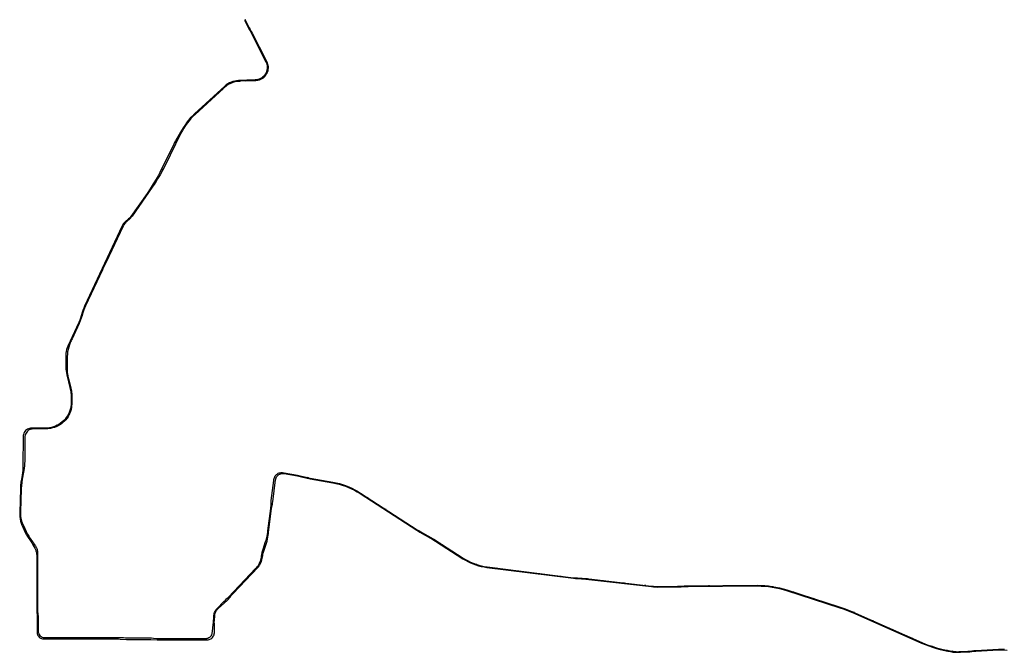
# Model space of a CAD drawing. Units: inches. Extents: x 25497291 to 25506533, y 6680675 to 6689272.
# Drawn here: x 25497291 to 25501917, y 6686298 to 6689272 of the extents above; entities that cross this region are included whole.
import ezdxf

# ---------------------------------------------------------------- set-up
doc = ezdxf.new("R2010")
doc.units = ezdxf.units.IN
doc.header["$MEASUREMENT"] = 0
doc.linetypes.add('PISTEKATKO', pattern=[0])
doc.layers.add('A32_mittalinja', color=147, linetype='Continuous', lineweight=30)
doc.layers.add('A34_paaluviivat', color=133, linetype='Continuous', lineweight=30)

msp = doc.modelspace()

# ---------------------------------------------------------------- linework, layer by layer
at = {"layer": 'A32_mittalinja', "color": 1, "linetype": 'PISTEKATKO', "lineweight": 25}
msp.add_polyline3d([(25498347.1, 6689270.3, 0), (25498367.8, 6689229.1, 0), (25498370, 6689225.2, 0), (25498373.4, 6689219.7, 0), (25498375.5, 6689216, 0), (25498447.3, 6689074.5, 0), (25498449.9, 6689068.5, 0), (25498451.9, 6689062.2, 0), (25498453.1, 6689055.8, 0), (25498453.6, 6689049.2, 0), (25498453.4, 6689042.7, 0), (25498452.5, 6689036.2, 0), (25498450.9, 6689029.9, 0), (25498448.5, 6689023.7, 0), (25498445.5, 6689017.9, 0), (25498441.9, 6689012.5, 0), (25498437.7, 6689007.4, 0), (25498432.9, 6689002.9, 0), (25498427.7, 6688998.9, 0), (25498422.1, 6688995.6, 0), (25498416.1, 6688992.8, 0), (25498409.9, 6688990.8, 0), (25498403.5, 6688989.5, 0), (25498397, 6688988.8, 0), (25498318.5, 6688985.8, 0), (25498309.8, 6688985, 0), (25498301.1, 6688983.5, 0), (25498292.6, 6688981.3, 0), (25498284.4, 6688978.3, 0), (25498276.4, 6688974.6, 0), (25498268.8, 6688970.3, 0), (25498261.6, 6688965.2, 0), (25498254.9, 6688959.6, 0), (25498112.4, 6688829.2, 0), (25498102.2, 6688819.3, 0), (25498092.4, 6688809, 0), (25498083.1, 6688798.3, 0), (25498074.4, 6688787.1, 0), (25498066.2, 6688775.5, 0), (25498058.5, 6688763.6, 0), (25498051.5, 6688751.3, 0), (25498047.1, 6688743.5, 0), (25498022.8, 6688701.9, 0), (25498018.5, 6688694.3, 0), (25498014.5, 6688686.4, 0), (25497949.4, 6688554.4, 0), (25497941.1, 6688538.3, 0), (25497932.2, 6688522.5, 0), (25497918.5, 6688499.9, 0), (25497904.2, 6688477.5, 0), (25497889.3, 6688455.6, 0), (25497813.5, 6688347.2, 0), (25497810.2, 6688342.8, 0), (25497806.5, 6688338.8, 0), (25497802.5, 6688335.2, 0), (25497788.5, 6688323.7, 0), (25497783.5, 6688319.2, 0), (25497779.2, 6688314.1, 0), (25497775.4, 6688308.6, 0), (25497772.2, 6688302.7, 0), (25497595.7, 6687925, 0), (25497591.5, 6687915.2, 0), (25497587.7, 6687905.1, 0), (25497584.5, 6687894.9, 0), (25497580, 6687879, 0), (25497576.8, 6687868.8, 0), (25497573.1, 6687858.8, 0), (25497568.8, 6687849, 0), (25497516.9, 6687737.7, 0), (25497513.6, 6687729.7, 0), (25497510.9, 6687721.4, 0), (25497509.1, 6687712.8, 0), (25497507.9, 6687704.2, 0), (25497507.5, 6687695.5, 0), (25497507.5, 6687638.8, 0), (25497507.8, 6687629.6, 0), (25497508.7, 6687620.4, 0), (25497510.1, 6687611.3, 0), (25497512, 6687602.3, 0), (25497527, 6687542.8, 0), (25497529.4, 6687531.4, 0), (25497531.2, 6687519.9, 0), (25497532.3, 6687508.3, 0), (25497532.7, 6687496.6, 0), (25497532.7, 6687471.8, 0), (25497532.3, 6687462.4, 0), (25497531.2, 6687453.1, 0), (25497529.3, 6687443.8, 0), (25497526.8, 6687434.7, 0), (25497523.5, 6687425.9, 0), (25497519.6, 6687417.3, 0), (25497515, 6687409.1, 0), (25497509.7, 6687401.3, 0), (25497503.9, 6687393.9, 0), (25497497.5, 6687387, 0), (25497490.6, 6687380.6, 0), (25497483.2, 6687374.7, 0), (25497475.4, 6687369.5, 0), (25497467.1, 6687364.9, 0), (25497458.6, 6687361, 0), (25497449.7, 6687357.7, 0), (25497440.7, 6687355.1, 0), (25497431.4, 6687353.3, 0), (25497422.1, 6687352.2, 0), (25497412.7, 6687351.8, 0), (25497347.1, 6687351.8, 0), (25497341.9, 6687351.5, 0), (25497336.7, 6687350.5, 0), (25497331.8, 6687348.8, 0), (25497327.1, 6687346.5, 0), (25497322.8, 6687343.6, 0), (25497318.8, 6687340.2, 0), (25497315.4, 6687336.3, 0), (25497312.5, 6687331.9, 0), (25497310.2, 6687327.3, 0), (25497308.5, 6687322.3, 0), (25497307.4, 6687317.2, 0), (25497307.1, 6687312, 0), (25497306.3, 6687174.3, 0), (25497306, 6687163.4, 0), (25497305.3, 6687152.5, 0), (25497304, 6687141.7, 0), (25497302.3, 6687130.9, 0), (25497298.8, 6687111.8, 0), (25497296.5, 6687096.9, 0), (25497294.9, 6687082, 0), (25497294.1, 6687066.9, 0), (25497290.8, 6686954.7, 0), (25497290.9, 6686944.6, 0), (25497291.6, 6686934.5, 0), (25497293, 6686924.5, 0), (25497295.1, 6686914.6, 0), (25497297.8, 6686904.9, 0), (25497301.2, 6686895.4, 0), (25497305.2, 6686886.1, 0), (25497318.6, 6686857.7, 0), (25497322.3, 6686850.5, 0), (25497326.3, 6686843.5, 0), (25497330.7, 6686836.8, 0), (25497341.3, 6686821.4, 0), (25497347.2, 6686812.3, 0), (25497352.8, 6686802.9, 0), (25497361.6, 6686787.4, 0), (25497364.8, 6686781, 0), (25497367.4, 6686774.2, 0), (25497369.2, 6686767.3, 0), (25497370.3, 6686760.1, 0), (25497370.7, 6686752.9, 0), (25497370.9, 6686494.5, 0), (25497371.3, 6686485.8, 0), (25497372.5, 6686471.6, 0), (25497372.9, 6686462.9, 0), (25497372.9, 6686390.5, 0), (25497373.3, 6686385.8, 0), (25497374.4, 6686381.3, 0), (25497376.2, 6686376.9, 0), (25497378.7, 6686372.9, 0), (25497381.7, 6686369.3, 0), (25497385.3, 6686366.3, 0), (25497389.3, 6686363.8, 0), (25497393.7, 6686362, 0), (25497398.2, 6686360.9, 0), (25497402.9, 6686360.5, 0), (25497745.9, 6686360.7, 0), (25497754.7, 6686360.6, 0), (25497763.4, 6686360.1, 0), (25497792.7, 6686358.1, 0), (25497801.4, 6686357.6, 0), (25497810.1, 6686357.5, 0), (25497898.9, 6686357.5, 0), (25497907.7, 6686357.4, 0), (25497936.2, 6686356.4, 0), (25497944.9, 6686356.3, 0), (25498170.8, 6686356.4, 0), (25498175.6, 6686356.7, 0), (25498180.3, 6686357.7, 0), (25498184.8, 6686359.4, 0), (25498189.1, 6686361.6, 0), (25498193, 6686364.4, 0), (25498196.5, 6686367.7, 0), (25498199.5, 6686371.5, 0), (25498202, 6686375.6, 0), (25498203.9, 6686380.1, 0), (25498205.1, 6686384.7, 0), (25498205.7, 6686389.5, 0), (25498206.6, 6686406.7, 0), (25498206.7, 6686414.9, 0), (25498206.2, 6686423.1, 0), (25498205.7, 6686427.1, 0), (25498205.3, 6686433.2, 0), (25498205.2, 6686439.3, 0), (25498205.4, 6686445.4, 0), (25498207.2, 6686470, 0), (25498208.1, 6686476.2, 0), (25498209.7, 6686482.3, 0), (25498212.1, 6686488.1, 0), (25498215.2, 6686493.6, 0), (25498219, 6686498.6, 0), (25498223.3, 6686503.2, 0), (25498266.5, 6686542.6, 0), (25498271.1, 6686547.2, 0), (25498275.5, 6686552.1, 0), (25498279.6, 6686557.3, 0), (25498284.9, 6686564.5, 0), (25498288.8, 6686569.5, 0), (25498293.1, 6686574.4, 0), (25498409.3, 6686696.2, 0), (25498413.8, 6686701.4, 0), (25498417.9, 6686706.9, 0), (25498421.4, 6686712.8, 0), (25498424.5, 6686718.9, 0), (25498427, 6686725.3, 0), (25498429, 6686731.9, 0), (25498430.4, 6686738.6, 0), (25498432.5, 6686751.8, 0), (25498433.7, 6686757.7, 0), (25498435.3, 6686763.6, 0), (25498447.4, 6686800.9, 0), (25498450.3, 6686810.6, 0), (25498452.8, 6686820.5, 0), (25498454.9, 6686830.5, 0), (25498458.5, 6686848.9, 0), (25498459.6, 6686855.4, 0), (25498460.5, 6686861.9, 0), (25498474.5, 6686973.6, 0), (25498475.4, 6686980.1, 0), (25498476.6, 6686986.5, 0), (25498478, 6686992.7, 0), (25498479.2, 6686999.1, 0), (25498480.1, 6687005.5, 0), (25498492.9, 6687107.9, 0), (25498493.9, 6687113, 0), (25498495.6, 6687117.8, 0), (25498498.1, 6687122.4, 0), (25498501.2, 6687126.5, 0), (25498504.8, 6687130.2, 0), (25498509, 6687133.2, 0), (25498513.6, 6687135.6, 0), (25498518.4, 6687137.4, 0), (25498523.5, 6687138.3, 0), (25498528.6, 6687138.6, 0), (25498533.8, 6687138, 0), (25498595.3, 6687127, 0), (25498608.1, 6687124.4, 0), (25498641.8, 6687116.5, 0), (25498654.8, 6687113.8, 0), (25498761.9, 6687094.6, 0), (25498776.9, 6687091.5, 0), (25498791.9, 6687087.8, 0), (25498806.6, 6687083.5, 0), (25498821.2, 6687078.5, 0), (25498835.5, 6687072.8, 0), (25498849.6, 6687066.5, 0), (25498863.4, 6687059.7, 0), (25498876.8, 6687052.2, 0), (25498889.9, 6687044.1, 0), (25499157.3, 6686871.4, 0), (25499164.2, 6686867.1, 0), (25499171.2, 6686863, 0), (25499231.7, 6686828.4, 0), (25499244.6, 6686820.6, 0), (25499373.3, 6686737.8, 0), (25499384.7, 6686730.8, 0), (25499396.5, 6686724.4, 0), (25499408.6, 6686718.6, 0), (25499420.9, 6686713.4, 0), (25499433.5, 6686708.8, 0), (25499446.3, 6686704.9, 0), (25499459.3, 6686701.6, 0), (25499472.5, 6686698.9, 0), (25499485.7, 6686696.9, 0), (25499893.2, 6686645.7, 0), (25499901.9, 6686644.7, 0), (25499910.6, 6686644.1, 0), (25499950, 6686641.9, 0), (25499957.6, 6686641.4, 0), (25499965.2, 6686640.6, 0), (25500258.6, 6686606.3, 0), (25500268.7, 6686605.4, 0), (25500278.9, 6686604.8, 0), (25500289.1, 6686604.7, 0), (25500381.4, 6686605.2, 0), (25500390.1, 6686605.4, 0), (25500398.8, 6686605.9, 0), (25500413.6, 6686607, 0), (25500422.3, 6686607.5, 0), (25500431, 6686607.7, 0), (25500756.3, 6686609.6, 0), (25500773.8, 6686609.3, 0), (25500791.2, 6686608.4, 0), (25500808.7, 6686606.8, 0), (25500826, 6686604.4, 0), (25500843.2, 6686601.4, 0), (25500860.3, 6686597.7, 0), (25500877.3, 6686593.4, 0), (25500894, 6686588.3, 0), (25501144.3, 6686507.5, 0), (25501164.1, 6686500.7, 0), (25501183.7, 6686493.3, 0), (25501203, 6686485.1, 0), (25501528.3, 6686341, 0), (25501545.3, 6686333.8, 0), (25501562.6, 6686327.3, 0), (25501580.1, 6686321.4, 0), (25501597.8, 6686316.2, 0), (25501615.7, 6686311.6, 0), (25501651.6, 6686303.1, 0), (25501663.3, 6686300.7, 0), (25501675.1, 6686298.9, 0), (25501686.9, 6686297.9, 0), (25501698.8, 6686297.6, 0), (25501710.7, 6686297.9, 0), (25501745.6, 6686299.9, 0), (25501754.3, 6686300.6, 0), (25501774.1, 6686302.4, 0), (25501782.8, 6686303.1, 0), (25501889.2, 6686309.3, 0), (25501899.9, 6686309.5, 0), (25501910.6, 6686309, 0), (25501929.7, 6686307.4, 0)], dxfattribs=at)
at = {"layer": 'A34_paaluviivat', "color": 1, "linetype": 'Continuous', "lineweight": 25}
for points in [[(25498349.8, 6689271.6), (25498369, 6689233.4), (25498373.3, 6689225.8), (25498378.9, 6689216.7), (25498383, 6689209.4), (25498446.8, 6689083.6), (25498448.4, 6689080.4), (25498449.9, 6689077.3), (25498451.4, 6689074.1), (25498452.8, 6689070.9), (25498454.1, 6689067.7), (25498455.2, 6689064.3), (25498456.8, 6689057.8), (25498457.7, 6689051.1), (25498457.9, 6689044.4), (25498457.3, 6689037.7), (25498455.9, 6689031.1), (25498453.9, 6689024.7), (25498451.1, 6689018.5), (25498447.7, 6689012.7), (25498443.7, 6689007.3), (25498439.1, 6689002.4), (25498434, 6688998), (25498428.4, 6688994.2), (25498422.4, 6688991.1), (25498416.2, 6688988.6), (25498409.7, 6688986.8), (25498406.3, 6688986.2), (25498402.8, 6688985.7), (25498399.3, 6688985.4), (25498395.8, 6688985.1), (25498392.3, 6688985), (25498388.8, 6688984.8), (25498329.9, 6688982.5), (25498326.4, 6688982.4), (25498322.9, 6688982.2), (25498319.4, 6688982), (25498315.9, 6688981.7), (25498312.4, 6688981.4), (25498308.9, 6688980.9), (25498300.9, 6688979.4), (25498293, 6688977.3), (25498285.3, 6688974.5), (25498277.8, 6688971), (25498270.7, 6688967), (25498263.9, 6688962.4), (25498261.1, 6688960.3), (25498258.4, 6688958.1), (25498255.7, 6688955.8), (25498253.1, 6688953.5), (25498250.5, 6688951.2), (25498247.9, 6688948.8), (25498115, 6688827.2), (25498105, 6688817.5), (25498095.4, 6688807.4), (25498086.3, 6688796.9), (25498077.6, 6688785.9), (25498069.5, 6688774.6), (25498062, 6688762.9), (25498055, 6688750.9), (25498048.5, 6688738.5), (25497972, 6688583.4), (25497961.6, 6688563.1), (25497950.6, 6688543.1), (25497939, 6688523.4), (25497926.8, 6688504.2), (25497914, 6688485.3), (25497818.8, 6688349), (25497817.4, 6688347), (25497815.9, 6688345), (25497814.4, 6688343), (25497812.8, 6688341), (25497808.5, 6688336.3), (25497806.7, 6688334.6), (25497804.8, 6688333), (25497802.9, 6688331.4), (25497801, 6688329.8), (25497797.3, 6688326.8), (25497795.4, 6688325.2), (25497793.5, 6688323.6), (25497791.6, 6688321.9), (25497789.8, 6688320.2), (25497786, 6688316.2), (25497782.6, 6688311.8), (25497779.6, 6688307.1), (25497778.4, 6688304.9), (25497777.3, 6688302.7), (25497776.2, 6688300.4), (25497775.1, 6688298.1), (25497697.3, 6688131.8), (25497692.8, 6688122.7), (25497683.6, 6688104.9), (25497679.1, 6688095.7), (25497600.5, 6687927.5), (25497595.1, 6687915.2), (25497590.5, 6687902.7), (25497586.5, 6687889.9), (25497584.2, 6687881.7), (25497580.2, 6687869), (25497575.5, 6687856.5), (25497570.2, 6687844.3), (25497536.6, 6687772.3), (25497534.4, 6687767.6), (25497532.2, 6687762.8), (25497530.1, 6687758), (25497528.1, 6687753.2), (25497524.2, 6687742.8), (25497521, 6687732.2), (25497518.3, 6687721.5), (25497516.2, 6687710.7), (25497514.7, 6687699.7), (25497513.8, 6687688.7), (25497513.6, 6687683.5), (25497513.5, 6687678.2), (25497513.4, 6687673), (25497513.4, 6687667.7), (25497513.4, 6687634.6), (25497513.4, 6687631.1), (25497513.5, 6687627.6), (25497513.5, 6687624.1), (25497513.7, 6687620.6), (25497514.2, 6687613), (25497515.1, 6687605.5), (25497516.4, 6687598), (25497517.2, 6687594.6), (25497518, 6687591.2), (25497518.8, 6687587.8), (25497519.6, 6687584.4), (25497530.4, 6687541.6), (25497531.2, 6687538.2), (25497532, 6687534.8), (25497532.8, 6687531.4), (25497533.5, 6687527.9), (25497534.7, 6687520.3), (25497535.4, 6687512.6), (25497535.5, 6687509.1), (25497535.6, 6687505.6), (25497535.6, 6687502.1), (25497535.7, 6687498.6), (25497535.7, 6687478.5), (25497535.6, 6687473.2), (25497535.6, 6687468), (25497535.4, 6687462.7), (25497535, 6687457.5), (25497533.9, 6687448.4), (25497532, 6687439.3), (25497529.4, 6687430.5), (25497526.2, 6687421.8), (25497522.3, 6687413.5), (25497517.8, 6687405.5), (25497512.6, 6687397.8), (25497506.9, 6687390.6), (25497500.6, 6687383.8), (25497493.9, 6687377.6), (25497486.7, 6687371.9), (25497479, 6687366.7), (25497471, 6687362.2), (25497462.6, 6687358.3), (25497454, 6687355), (25497445.2, 6687352.5), (25497436.1, 6687350.6), (25497427, 6687349.4), (25497421.7, 6687349.1), (25497416.5, 6687348.9), (25497411.3, 6687348.8), (25497406, 6687348.8), (25497365.9, 6687348.8), (25497363.2, 6687348.8), (25497360.6, 6687348.8), (25497358, 6687348.7), (25497355.4, 6687348.6), (25497352.8, 6687348.4), (25497350.2, 6687348.1), (25497347.6, 6687347.6), (25497345, 6687347), (25497340.1, 6687345.3), (25497335.4, 6687343), (25497331.1, 6687340.1), (25497327.2, 6687336.7), (25497323.7, 6687332.8), (25497320.8, 6687328.5), (25497318.5, 6687323.9), (25497316.8, 6687319), (25497316.2, 6687316.4), (25497315.7, 6687313.8), (25497315.4, 6687311.2), (25497315.2, 6687308.6), (25497315, 6687306), (25497314.9, 6687303.4), (25497314.9, 6687300.7), (25497314.9, 6687298.1), (25497314.3, 6687196), (25497314.1, 6687185.1), (25497313.3, 6687174.2), (25497312, 6687163.4), (25497310.3, 6687152.6), (25497302.8, 6687111.3), (25497300.5, 6687096.5), (25497298.9, 6687081.5), (25497298.1, 6687066.5), (25497294.9, 6686957.9), (25497294.8, 6686954.4), (25497294.7, 6686950.9), (25497294.7, 6686947.4), (25497294.8, 6686943.9), (25497295.3, 6686936.3), (25497296.4, 6686928.8), (25497297.9, 6686921.4), (25497300, 6686914.1), (25497302.5, 6686907), (25497303.9, 6686903.8), (25497305.3, 6686900.6), (25497306.7, 6686897.4), (25497308.2, 6686894.2), (25497321.7, 6686865.7), (25497323.2, 6686862.6), (25497324.7, 6686859.4), (25497326.3, 6686856.3), (25497327.9, 6686853.2), (25497333, 6686844.4), (25497334.9, 6686841.4), (25497336.8, 6686838.5), (25497338.8, 6686835.6), (25497340.7, 6686832.7), (25497362.3, 6686801.5), (25497363.6, 6686799.5), (25497364.9, 6686797.6), (25497366.2, 6686795.6), (25497367.4, 6686793.7), (25497368.5, 6686791.6), (25497369.6, 6686789.6), (25497371.3, 6686785.5), (25497372.6, 6686781.4), (25497373.5, 6686777.1), (25497373.8, 6686774.8), (25497374, 6686772.4), (25497374.1, 6686770.1), (25497374.2, 6686767.8), (25497374.2, 6686765.4), (25497374.2, 6686763.1), (25497374.4, 6686500.4), (25497374.7, 6686491.7), (25497377, 6686466.1), (25497377.4, 6686457.4), (25497377.4, 6686403.8), (25497377.4, 6686401.4), (25497377.5, 6686399.1), (25497377.6, 6686396.8), (25497377.7, 6686394.5), (25497378.1, 6686392.1), (25497378.5, 6686389.9), (25497380, 6686385.4), (25497382.1, 6686381.1), (25497384.9, 6686377.3), (25497388.2, 6686374), (25497392.1, 6686371.2), (25497396.3, 6686369.1), (25497400.8, 6686367.6), (25497403.1, 6686367.2), (25497405.4, 6686366.9), (25497407.7, 6686366.7), (25497410, 6686366.6), (25497412.4, 6686366.5), (25497414.7, 6686366.5), (25497769.8, 6686366.7), (25497778.5, 6686366.6), (25497787.2, 6686366.1), (25497795.1, 6686365.6), (25497803.8, 6686365.1), (25497812.5, 6686365), (25497910.1, 6686365.1), (25497918.8, 6686364.7), (25497935.6, 6686363.2), (25497946.5, 6686362.5), (25497957.4, 6686362.3), (25498158.5, 6686362.4), (25498160.8, 6686362.4), (25498163.1, 6686362.4), (25498165.5, 6686362.5), (25498167.8, 6686362.7), (25498170.1, 6686363), (25498172.4, 6686363.5), (25498176.4, 6686364.8), (25498180.2, 6686366.6), (25498183.8, 6686368.9), (25498186.9, 6686371.8), (25498189.7, 6686375), (25498191.9, 6686378.6), (25498193.6, 6686382.5), (25498194.4, 6686384.7), (25498194.9, 6686387), (25498195.4, 6686389.2), (25498195.7, 6686391.5), (25498196, 6686393.9), (25498196.3, 6686396.2), (25498199.9, 6686427.8), (25498200.8, 6686437.5), (25498202.9, 6686465.7), (25498203.1, 6686468), (25498203.3, 6686470.3), (25498203.5, 6686472.6), (25498203.8, 6686475), (25498204.2, 6686477.3), (25498204.7, 6686479.5), (25498206.3, 6686484.9), (25498208.6, 6686490.1), (25498211.5, 6686494.9), (25498212.9, 6686496.8), (25498214.3, 6686498.6), (25498215.8, 6686500.4), (25498217.4, 6686502.1), (25498219, 6686503.8), (25498220.6, 6686505.5), (25498248.2, 6686534.5), (25498257.1, 6686543.4), (25498262.5, 6686548.5), (25498271.4, 6686557.3), (25498399.3, 6686691.6), (25498402.8, 6686695.2), (25498406.1, 6686699), (25498410.6, 6686704.7), (25498414.7, 6686710.9), (25498418.2, 6686717.3), (25498421.2, 6686724), (25498423.6, 6686730.9), (25498425.5, 6686738), (25498426.5, 6686742.9), (25498427.3, 6686747.9), (25498429, 6686758.4), (25498429.8, 6686763.3), (25498430.8, 6686768.2), (25498432, 6686773.2), (25498433.4, 6686778), (25498434.9, 6686782.8), (25498446.2, 6686817.9), (25498448.3, 6686824.6), (25498450.4, 6686831.3), (25498453.2, 6686842.7), (25498455.5, 6686854.3), (25498456.5, 6686861.3), (25498457.3, 6686868.2), (25498470.5, 6686974.1), (25498471.2, 6686980.6), (25498471.6, 6686987.1), (25498472, 6686999), (25498472.4, 6687005.5), (25498473.1, 6687012), (25498484.7, 6687105.1), (25498485, 6687107.4), (25498485.3, 6687109.7), (25498485.6, 6687112), (25498486.1, 6687114.3), (25498486.6, 6687116.6), (25498487.3, 6687118.8), (25498489.1, 6687123.2), (25498491.5, 6687127.3), (25498494.5, 6687131.1), (25498497.9, 6687134.4), (25498501.7, 6687137.2), (25498505.9, 6687139.5), (25498510.3, 6687141.2), (25498515, 6687142.2), (25498519.7, 6687142.7), (25498522, 6687142.7), (25498524.4, 6687142.5), (25498526.7, 6687142.2), (25498529, 6687141.9), (25498531.3, 6687141.5), (25498533.6, 6687141.1), (25498595.8, 6687130), (25498608.8, 6687127.3), (25498642.5, 6687119.4), (25498655.3, 6687116.8), (25498762.4, 6687097.5), (25498777.6, 6687094.5), (25498792.7, 6687090.7), (25498807.6, 6687086.3), (25498822.2, 6687081.3), (25498836.7, 6687075.6), (25498850.9, 6687069.3), (25498864.8, 6687062.3), (25498878.3, 6687054.8), (25498891.5, 6687046.6), (25499158.9, 6686874), (25499165.8, 6686869.7), (25499172.8, 6686865.5), (25499232.7, 6686831.3), (25499239.5, 6686827.3), (25499246.3, 6686823.1), (25499374.2, 6686740.7), (25499385.6, 6686733.7), (25499397.4, 6686727.3), (25499409.5, 6686721.5), (25499421.9, 6686716.3), (25499434.5, 6686711.7), (25499447.3, 6686707.8), (25499460.3, 6686704.5), (25499473.4, 6686701.8), (25499486.7, 6686699.8), (25499893.5, 6686648.6), (25499902.2, 6686647.7), (25499910.9, 6686647.1), (25499950.2, 6686644.9), (25499957.8, 6686644.4), (25499965.4, 6686643.6), (25500258.8, 6686609.3), (25500268.9, 6686608.4), (25500279.1, 6686607.8), (25500289.2, 6686607.7), (25500381.2, 6686608.2), (25500390, 6686608.4), (25500398.7, 6686608.9), (25500413.4, 6686610), (25500422.1, 6686610.5), (25500430.9, 6686610.7), (25500756.3, 6686612.6), (25500773.9, 6686612.3), (25500791.5, 6686611.4), (25500809, 6686609.8), (25500826.5, 6686607.4), (25500843.8, 6686604.4), (25500861, 6686600.7), (25500878.1, 6686596.2), (25500894.9, 6686591.2), (25501145.1, 6686510.4), (25501165.1, 6686503.6), (25501184.8, 6686496), (25501204.3, 6686487.8), (25501529.2, 6686343.9), (25501546.3, 6686336.7), (25501563.5, 6686330.1), (25501581, 6686324.3), (25501598.7, 6686319), (25501616.6, 6686314.4), (25501642.9, 6686308.2), (25501647.7, 6686307.1), (25501652.6, 6686306), (25501657.5, 6686304.9), (25501662.4, 6686303.9), (25501671.8, 6686302.4), (25501681.2, 6686301.4), (25501690.7, 6686300.8), (25501700.2, 6686300.6), (25501705.2, 6686300.7), (25501710.2, 6686300.9), (25501715.2, 6686301.2), (25501720.2, 6686301.5), (25501745.3, 6686302.9), (25501754, 6686303.6), (25501773.9, 6686305.4), (25501782.6, 6686306.1), (25501889.3, 6686312.3), (25501892.8, 6686312.5), (25501896.3, 6686312.6), (25501899.8, 6686312.7), (25501903.3, 6686312.8), (25501903.6, 6686312.8), (25501907.1, 6686312.6), (25501910.6, 6686312.4), (25501914.1, 6686312.2), (25501917.5, 6686311.9)], [(25498349.8, 6689271.6), (25498369, 6689233.4), (25498373.3, 6689225.8), (25498378.9, 6689216.7), (25498383, 6689209.4), (25498446.8, 6689083.6), (25498448.4, 6689080.4), (25498449.9, 6689077.3), (25498451.4, 6689074.1), (25498452.8, 6689070.9), (25498454.1, 6689067.7), (25498455.2, 6689064.3), (25498456.8, 6689057.8), (25498457.7, 6689051.1), (25498457.9, 6689044.4), (25498457.3, 6689037.7), (25498455.9, 6689031.1), (25498453.9, 6689024.7), (25498451.1, 6689018.5), (25498447.7, 6689012.7), (25498443.7, 6689007.3), (25498439.1, 6689002.4), (25498434, 6688998), (25498428.4, 6688994.2), (25498422.4, 6688991.1), (25498416.2, 6688988.6), (25498409.7, 6688986.8), (25498406.3, 6688986.2), (25498402.8, 6688985.7), (25498399.3, 6688985.4), (25498395.8, 6688985.1), (25498392.3, 6688985), (25498388.8, 6688984.8), (25498329.9, 6688982.5), (25498326.4, 6688982.4), (25498322.9, 6688982.2), (25498319.4, 6688982), (25498315.9, 6688981.7), (25498312.4, 6688981.4), (25498308.9, 6688980.9), (25498300.9, 6688979.4), (25498293, 6688977.3), (25498285.3, 6688974.5), (25498277.8, 6688971), (25498270.7, 6688967), (25498263.9, 6688962.4), (25498261.1, 6688960.3), (25498258.4, 6688958.1), (25498255.7, 6688955.8), (25498253.1, 6688953.5), (25498250.5, 6688951.2), (25498247.9, 6688948.8), (25498115, 6688827.2), (25498105, 6688817.5), (25498095.4, 6688807.4), (25498086.3, 6688796.9), (25498077.6, 6688785.9), (25498069.5, 6688774.6), (25498062, 6688762.9), (25498055, 6688750.9), (25498048.5, 6688738.5), (25497972, 6688583.4), (25497961.6, 6688563.1), (25497950.6, 6688543.1), (25497939, 6688523.4), (25497926.8, 6688504.2), (25497914, 6688485.3), (25497818.8, 6688349), (25497817.4, 6688347), (25497815.9, 6688345), (25497814.4, 6688343), (25497812.8, 6688341), (25497808.5, 6688336.3), (25497806.7, 6688334.6), (25497804.8, 6688333), (25497802.9, 6688331.4), (25497801, 6688329.8), (25497797.3, 6688326.8), (25497795.4, 6688325.2), (25497793.5, 6688323.6), (25497791.6, 6688321.9), (25497789.8, 6688320.2), (25497786, 6688316.2), (25497782.6, 6688311.8), (25497779.6, 6688307.1), (25497778.4, 6688304.9), (25497777.3, 6688302.7), (25497776.2, 6688300.4), (25497775.1, 6688298.1), (25497697.3, 6688131.8), (25497692.8, 6688122.7), (25497683.6, 6688104.9), (25497679.1, 6688095.7), (25497600.5, 6687927.5), (25497595.1, 6687915.2), (25497590.5, 6687902.7), (25497586.5, 6687889.9), (25497584.2, 6687881.7), (25497580.2, 6687869), (25497575.5, 6687856.5), (25497570.2, 6687844.3), (25497536.6, 6687772.3), (25497534.4, 6687767.6), (25497532.2, 6687762.8), (25497530.1, 6687758), (25497528.1, 6687753.2), (25497524.2, 6687742.8), (25497521, 6687732.2), (25497518.3, 6687721.5), (25497516.2, 6687710.7), (25497514.7, 6687699.7), (25497513.8, 6687688.7), (25497513.6, 6687683.5), (25497513.5, 6687678.2), (25497513.4, 6687673), (25497513.4, 6687667.7), (25497513.4, 6687634.6), (25497513.4, 6687631.1), (25497513.5, 6687627.6), (25497513.5, 6687624.1), (25497513.7, 6687620.6), (25497514.2, 6687613), (25497515.1, 6687605.5), (25497516.4, 6687598), (25497517.2, 6687594.6), (25497518, 6687591.2), (25497518.8, 6687587.8), (25497519.6, 6687584.4), (25497530.4, 6687541.6), (25497531.2, 6687538.2), (25497532, 6687534.8), (25497532.8, 6687531.4), (25497533.5, 6687527.9), (25497534.7, 6687520.3), (25497535.4, 6687512.6), (25497535.5, 6687509.1), (25497535.6, 6687505.6), (25497535.6, 6687502.1), (25497535.7, 6687498.6), (25497535.7, 6687478.5), (25497535.6, 6687473.2), (25497535.6, 6687468), (25497535.4, 6687462.7), (25497535, 6687457.5), (25497533.9, 6687448.4), (25497532, 6687439.3), (25497529.4, 6687430.5), (25497526.2, 6687421.8), (25497522.3, 6687413.5), (25497517.8, 6687405.5), (25497512.6, 6687397.8), (25497506.9, 6687390.6), (25497500.6, 6687383.8), (25497493.9, 6687377.6), (25497486.7, 6687371.9), (25497479, 6687366.7), (25497471, 6687362.2), (25497462.6, 6687358.3), (25497454, 6687355), (25497445.2, 6687352.5), (25497436.1, 6687350.6), (25497427, 6687349.4), (25497421.7, 6687349.1), (25497416.5, 6687348.9), (25497411.3, 6687348.8), (25497406, 6687348.8), (25497365.9, 6687348.8), (25497363.2, 6687348.8), (25497360.6, 6687348.8), (25497358, 6687348.7), (25497355.4, 6687348.6), (25497352.8, 6687348.4), (25497350.2, 6687348.1), (25497347.6, 6687347.6), (25497345, 6687347), (25497340.1, 6687345.3), (25497335.4, 6687343), (25497331.1, 6687340.1), (25497327.2, 6687336.7), (25497323.7, 6687332.8), (25497320.8, 6687328.5), (25497318.5, 6687323.9), (25497316.8, 6687319), (25497316.2, 6687316.4), (25497315.7, 6687313.8), (25497315.4, 6687311.2), (25497315.2, 6687308.6), (25497315, 6687306), (25497314.9, 6687303.4), (25497314.9, 6687300.7), (25497314.9, 6687298.1), (25497314.3, 6687196), (25497314.1, 6687185.1), (25497313.3, 6687174.2), (25497312, 6687163.4), (25497310.3, 6687152.6), (25497302.8, 6687111.3), (25497300.5, 6687096.5), (25497298.9, 6687081.5), (25497298.1, 6687066.5), (25497294.9, 6686957.9), (25497294.8, 6686954.4), (25497294.7, 6686950.9), (25497294.7, 6686947.4), (25497294.8, 6686943.9), (25497295.3, 6686936.3), (25497296.4, 6686928.8), (25497297.9, 6686921.4), (25497300, 6686914.1), (25497302.5, 6686907), (25497303.9, 6686903.8), (25497305.3, 6686900.6), (25497306.7, 6686897.4), (25497308.2, 6686894.2), (25497321.7, 6686865.7), (25497323.2, 6686862.6), (25497324.7, 6686859.4), (25497326.3, 6686856.3), (25497327.9, 6686853.2), (25497333, 6686844.4), (25497334.9, 6686841.4), (25497336.8, 6686838.5), (25497338.8, 6686835.6), (25497340.7, 6686832.7), (25497362.3, 6686801.5), (25497363.6, 6686799.5), (25497364.9, 6686797.6), (25497366.2, 6686795.6), (25497367.4, 6686793.7), (25497368.5, 6686791.6), (25497369.6, 6686789.6), (25497371.3, 6686785.5), (25497372.6, 6686781.4), (25497373.5, 6686777.1), (25497373.8, 6686774.8), (25497374, 6686772.4), (25497374.1, 6686770.1), (25497374.2, 6686767.8), (25497374.2, 6686765.4), (25497374.2, 6686763.1), (25497374.4, 6686500.4), (25497374.7, 6686491.7), (25497377, 6686466.1), (25497377.4, 6686457.4), (25497377.4, 6686403.8), (25497377.4, 6686401.4), (25497377.5, 6686399.1), (25497377.6, 6686396.8), (25497377.7, 6686394.5), (25497378.1, 6686392.1), (25497378.5, 6686389.9), (25497380, 6686385.4), (25497382.1, 6686381.1), (25497384.9, 6686377.3), (25497388.2, 6686374), (25497392.1, 6686371.2), (25497396.3, 6686369.1), (25497400.8, 6686367.6), (25497403.1, 6686367.2), (25497405.4, 6686366.9), (25497407.7, 6686366.7), (25497410, 6686366.6), (25497412.4, 6686366.5), (25497414.7, 6686366.5), (25497769.8, 6686366.7), (25497778.5, 6686366.6), (25497787.2, 6686366.1), (25497795.1, 6686365.6), (25497803.8, 6686365.1), (25497812.5, 6686365), (25497910.1, 6686365.1), (25497918.8, 6686364.7), (25497935.6, 6686363.2), (25497946.5, 6686362.5), (25497957.4, 6686362.3), (25498158.5, 6686362.4), (25498160.8, 6686362.4), (25498163.1, 6686362.4), (25498165.5, 6686362.5), (25498167.8, 6686362.7), (25498170.1, 6686363), (25498172.4, 6686363.5), (25498176.4, 6686364.8), (25498180.2, 6686366.6), (25498183.8, 6686368.9), (25498186.9, 6686371.8), (25498189.7, 6686375), (25498191.9, 6686378.6), (25498193.6, 6686382.5), (25498194.4, 6686384.7), (25498194.9, 6686387), (25498195.4, 6686389.2), (25498195.7, 6686391.5), (25498196, 6686393.9), (25498196.3, 6686396.2), (25498199.9, 6686427.8), (25498200.8, 6686437.5), (25498202.9, 6686465.7), (25498203.1, 6686468), (25498203.3, 6686470.3), (25498203.5, 6686472.6), (25498203.8, 6686475), (25498204.2, 6686477.3), (25498204.7, 6686479.5), (25498206.3, 6686484.9), (25498208.6, 6686490.1), (25498211.5, 6686494.9), (25498212.9, 6686496.8), (25498214.3, 6686498.6), (25498215.8, 6686500.4), (25498217.4, 6686502.1), (25498219, 6686503.8), (25498220.6, 6686505.5), (25498248.2, 6686534.5), (25498257.1, 6686543.4), (25498262.5, 6686548.5), (25498271.4, 6686557.3), (25498399.3, 6686691.6), (25498402.8, 6686695.2), (25498406.1, 6686699), (25498410.6, 6686704.7), (25498414.7, 6686710.9), (25498418.2, 6686717.3), (25498421.2, 6686724), (25498423.6, 6686730.9), (25498425.5, 6686738), (25498426.5, 6686742.9), (25498427.3, 6686747.9), (25498429, 6686758.4), (25498429.8, 6686763.3), (25498430.8, 6686768.2), (25498432, 6686773.2), (25498433.4, 6686778), (25498434.9, 6686782.8), (25498446.2, 6686817.9), (25498448.3, 6686824.6), (25498450.4, 6686831.3), (25498453.2, 6686842.7), (25498455.5, 6686854.3), (25498456.5, 6686861.3), (25498457.3, 6686868.2), (25498470.5, 6686974.1), (25498471.2, 6686980.6), (25498471.6, 6686987.1), (25498472, 6686999), (25498472.4, 6687005.5), (25498473.1, 6687012), (25498484.7, 6687105.1), (25498485, 6687107.4), (25498485.3, 6687109.7), (25498485.6, 6687112), (25498486.1, 6687114.3), (25498486.6, 6687116.6), (25498487.3, 6687118.8), (25498489.1, 6687123.2), (25498491.5, 6687127.3), (25498494.5, 6687131.1), (25498497.9, 6687134.4), (25498501.7, 6687137.2), (25498505.9, 6687139.5), (25498510.3, 6687141.2), (25498515, 6687142.2), (25498519.7, 6687142.7), (25498522, 6687142.7), (25498524.4, 6687142.5), (25498526.7, 6687142.2), (25498529, 6687141.9), (25498531.3, 6687141.5), (25498533.6, 6687141.1), (25498595.8, 6687130), (25498608.8, 6687127.3), (25498642.5, 6687119.4), (25498655.3, 6687116.8), (25498762.4, 6687097.5), (25498777.6, 6687094.5), (25498792.7, 6687090.7), (25498807.6, 6687086.3), (25498822.2, 6687081.3), (25498836.7, 6687075.6), (25498850.9, 6687069.3), (25498864.8, 6687062.3), (25498878.3, 6687054.8), (25498891.5, 6687046.6), (25499158.9, 6686874), (25499165.8, 6686869.7), (25499172.8, 6686865.5), (25499232.7, 6686831.3), (25499239.5, 6686827.3), (25499246.3, 6686823.1), (25499374.2, 6686740.7), (25499385.6, 6686733.7), (25499397.4, 6686727.3), (25499409.5, 6686721.5), (25499421.9, 6686716.3), (25499434.5, 6686711.7), (25499447.3, 6686707.8), (25499460.3, 6686704.5), (25499473.4, 6686701.8), (25499486.7, 6686699.8), (25499893.5, 6686648.6), (25499902.2, 6686647.7), (25499910.9, 6686647.1), (25499950.2, 6686644.9), (25499957.8, 6686644.4), (25499965.4, 6686643.6), (25500258.8, 6686609.3), (25500268.9, 6686608.4), (25500279.1, 6686607.8), (25500289.2, 6686607.7), (25500381.2, 6686608.2), (25500390, 6686608.4), (25500398.7, 6686608.9), (25500413.4, 6686610), (25500422.1, 6686610.5), (25500430.9, 6686610.7), (25500756.3, 6686612.6), (25500773.9, 6686612.3), (25500791.5, 6686611.4), (25500809, 6686609.8), (25500826.5, 6686607.4), (25500843.8, 6686604.4), (25500861, 6686600.7), (25500878.1, 6686596.2), (25500894.9, 6686591.2), (25501145.1, 6686510.4), (25501165.1, 6686503.6), (25501184.8, 6686496), (25501204.3, 6686487.8), (25501529.2, 6686343.9), (25501546.3, 6686336.7), (25501563.5, 6686330.1), (25501581, 6686324.3), (25501598.7, 6686319), (25501616.6, 6686314.4), (25501642.9, 6686308.2), (25501647.7, 6686307.1), (25501652.6, 6686306), (25501657.5, 6686304.9), (25501662.4, 6686303.9), (25501671.8, 6686302.4), (25501681.2, 6686301.4), (25501690.7, 6686300.8), (25501700.2, 6686300.6), (25501705.2, 6686300.7), (25501710.2, 6686300.9), (25501715.2, 6686301.2), (25501720.2, 6686301.5), (25501745.3, 6686302.9), (25501754, 6686303.6), (25501773.9, 6686305.4), (25501782.6, 6686306.1), (25501889.3, 6686312.3), (25501892.8, 6686312.5), (25501896.3, 6686312.6), (25501899.8, 6686312.7), (25501903.3, 6686312.8), (25501903.6, 6686312.8), (25501907.1, 6686312.6), (25501910.6, 6686312.4), (25501914.1, 6686312.2), (25501917.5, 6686311.9)], [(25498351.1, 6689272.3), (25498348.5, 6689271)], [(25498351.1, 6689272.3), (25498348.5, 6689271)], [(25498392.2, 6689194.6), (25498389.5, 6689193.3)], [(25498392.2, 6689194.6), (25498389.5, 6689193.3)], [(25498392.2, 6689194.6), (25498389.5, 6689193.3)], [(25498392.2, 6689194.6), (25498389.5, 6689193.3)], [(25498437.4, 6689105.4), (25498434.7, 6689104.1)], [(25498437.4, 6689105.4), (25498434.7, 6689104.1)], [(25498437.4, 6689105.4), (25498434.7, 6689104.1)], [(25498437.4, 6689105.4), (25498434.7, 6689104.1)], [(25498355.7, 6688982), (25498355.6, 6688985)], [(25498355.7, 6688982), (25498355.6, 6688985)], [(25498355.7, 6688982), (25498355.6, 6688985)], [(25498355.7, 6688982), (25498355.6, 6688985)], [(25498448.2, 6689010.8), (25498445.7, 6689012.5)], [(25498448.2, 6689010.8), (25498445.7, 6689012.5)], [(25498448.2, 6689010.8), (25498445.7, 6689012.5)], [(25498448.2, 6689010.8), (25498445.7, 6689012.5)], [(25498261.7, 6688958.8), (25498259.8, 6688961.2)], [(25498261.7, 6688958.8), (25498259.8, 6688961.2)], [(25498261.7, 6688958.8), (25498259.8, 6688961.2)], [(25498261.7, 6688958.8), (25498259.8, 6688961.2)], [(25498187.7, 6688891.6), (25498185.7, 6688893.9)], [(25498187.7, 6688891.6), (25498185.7, 6688893.9)], [(25498187.7, 6688891.6), (25498185.7, 6688893.9)], [(25498187.7, 6688891.6), (25498185.7, 6688893.9)], [(25498114, 6688824.1), (25498111.9, 6688826.3)], [(25498114, 6688824.1), (25498111.9, 6688826.3)], [(25498114, 6688824.1), (25498111.9, 6688826.3)], [(25498114, 6688824.1), (25498111.9, 6688826.3)], [(25498053.8, 6688745.5), (25498051.1, 6688746.9)], [(25498053.8, 6688745.5), (25498051.1, 6688746.9)], [(25498053.8, 6688745.5), (25498051.1, 6688746.9)], [(25498053.8, 6688745.5), (25498051.1, 6688746.9)], [(25498009.5, 6688655.9), (25498006.8, 6688657.2)], [(25498009.5, 6688655.9), (25498006.8, 6688657.2)], [(25498009.5, 6688655.9), (25498006.8, 6688657.2)], [(25498009.5, 6688655.9), (25498006.8, 6688657.2)], [(25497965, 6688566.3), (25497962.4, 6688567.7)], [(25497965, 6688566.3), (25497962.4, 6688567.7)], [(25497965, 6688566.3), (25497962.4, 6688567.7)], [(25497965, 6688566.3), (25497962.4, 6688567.7)], [(25497912.8, 6688480.9), (25497910.3, 6688482.6)], [(25497912.8, 6688480.9), (25497910.3, 6688482.6)], [(25497912.8, 6688480.9), (25497910.3, 6688482.6)], [(25497912.8, 6688480.9), (25497910.3, 6688482.6)], [(25497855.5, 6688398.9), (25497853, 6688400.6)], [(25497855.5, 6688398.9), (25497853, 6688400.6)], [(25497855.5, 6688398.9), (25497853, 6688400.6)], [(25497855.5, 6688398.9), (25497853, 6688400.6)], [(25497793, 6688321.1), (25497791, 6688323.3)], [(25497793, 6688321.1), (25497791, 6688323.3)], [(25497793, 6688321.1), (25497791, 6688323.3)], [(25497793, 6688321.1), (25497791, 6688323.3)], [(25497746.7, 6688233.8), (25497744, 6688235)], [(25497746.7, 6688233.8), (25497744, 6688235)], [(25497746.7, 6688233.8), (25497744, 6688235)], [(25497746.7, 6688233.8), (25497744, 6688235)], [(25497704.3, 6688143.2), (25497701.6, 6688144.5)], [(25497704.3, 6688143.2), (25497701.6, 6688144.5)], [(25497704.3, 6688143.2), (25497701.6, 6688144.5)], [(25497704.3, 6688143.2), (25497701.6, 6688144.5)], [(25497660.9, 6688053.1), (25497658.1, 6688054.4)], [(25497660.9, 6688053.1), (25497658.1, 6688054.4)], [(25497660.9, 6688053.1), (25497658.1, 6688054.4)], [(25497660.9, 6688053.1), (25497658.1, 6688054.4)], [(25497618.5, 6687962.5), (25497615.8, 6687963.8)], [(25497618.5, 6687962.5), (25497615.8, 6687963.8)], [(25497618.5, 6687962.5), (25497615.8, 6687963.8)], [(25497618.5, 6687962.5), (25497615.8, 6687963.8)], [(25497582, 6687869.8), (25497579.2, 6687870.8)], [(25497582, 6687869.8), (25497579.2, 6687870.8)], [(25497582, 6687869.8), (25497579.2, 6687870.8)], [(25497582, 6687869.8), (25497579.2, 6687870.8)], [(25497541.1, 6687778.4), (25497538.4, 6687779.7)], [(25497541.1, 6687778.4), (25497538.4, 6687779.7)], [(25497541.1, 6687778.4), (25497538.4, 6687779.7)], [(25497541.1, 6687778.4), (25497538.4, 6687779.7)], [(25497515.1, 6687683.4), (25497512.1, 6687683.5)], [(25497515.1, 6687683.4), (25497512.1, 6687683.5)], [(25497515.1, 6687683.4), (25497512.1, 6687683.5)], [(25497515.1, 6687683.4), (25497512.1, 6687683.5)], [(25497521.2, 6687584.4), (25497518.3, 6687583.7)], [(25497521.2, 6687584.4), (25497518.3, 6687583.7)], [(25497521.2, 6687584.4), (25497518.3, 6687583.7)], [(25497521.2, 6687584.4), (25497518.3, 6687583.7)], [(25497537.2, 6687485.9), (25497534.2, 6687485.9)], [(25497537.2, 6687485.9), (25497534.2, 6687485.9)], [(25497537.2, 6687485.9), (25497534.2, 6687485.9)], [(25497537.2, 6687485.9), (25497534.2, 6687485.9)], [(25497421.4, 6687347.6), (25497421.2, 6687350.6)], [(25497421.4, 6687347.6), (25497421.2, 6687350.6)], [(25497421.4, 6687347.6), (25497421.2, 6687350.6)], [(25497421.4, 6687347.6), (25497421.2, 6687350.6)], [(25497509.4, 6687391.3), (25497507.1, 6687393.2)], [(25497509.4, 6687391.3), (25497507.1, 6687393.2)], [(25497509.4, 6687391.3), (25497507.1, 6687393.2)], [(25497509.4, 6687391.3), (25497507.1, 6687393.2)], [(25497326.4, 6687333.7), (25497324.2, 6687335.7)], [(25497326.4, 6687333.7), (25497324.2, 6687335.7)], [(25497326.4, 6687333.7), (25497324.2, 6687335.7)], [(25497326.4, 6687333.7), (25497324.2, 6687335.7)], [(25497316.1, 6687237.2), (25497313.1, 6687237.2)], [(25497316.1, 6687237.2), (25497313.1, 6687237.2)], [(25497316.1, 6687237.2), (25497313.1, 6687237.2)], [(25497316.1, 6687237.2), (25497313.1, 6687237.2)], [(25497309.1, 6687137.4), (25497306.1, 6687137.9)], [(25497309.1, 6687137.4), (25497306.1, 6687137.9)], [(25497309.1, 6687137.4), (25497306.1, 6687137.9)], [(25497309.1, 6687137.4), (25497306.1, 6687137.9)], [(25498545.8, 6687140.5), (25498545.3, 6687137.5)], [(25498545.8, 6687140.5), (25498545.3, 6687137.5)], [(25498545.8, 6687140.5), (25498545.3, 6687137.5)], [(25498545.8, 6687140.5), (25498545.3, 6687137.5)], [(25498643.9, 6687120.6), (25498643.2, 6687117.7)], [(25498643.9, 6687120.6), (25498643.2, 6687117.7)], [(25498643.9, 6687120.6), (25498643.2, 6687117.7)], [(25498643.9, 6687120.6), (25498643.2, 6687117.7)], [(25498481.1, 6687088.4), (25498484, 6687088)], [(25498481.1, 6687088.4), (25498484, 6687088)], [(25498481.1, 6687088.4), (25498484, 6687088)], [(25498481.1, 6687088.4), (25498484, 6687088)], [(25498742.2, 6687102.7), (25498741.6, 6687099.7)], [(25498742.2, 6687102.7), (25498741.6, 6687099.7)], [(25498742.2, 6687102.7), (25498741.6, 6687099.7)], [(25498742.2, 6687102.7), (25498741.6, 6687099.7)], [(25498838.7, 6687076.3), (25498837.5, 6687073.6)], [(25498838.7, 6687076.3), (25498837.5, 6687073.6)], [(25498838.7, 6687076.3), (25498837.5, 6687073.6)], [(25498838.7, 6687076.3), (25498837.5, 6687073.6)], [(25497298.8, 6687038.3), (25497295.8, 6687038.4)], [(25497298.8, 6687038.3), (25497295.8, 6687038.4)], [(25497298.8, 6687038.3), (25497295.8, 6687038.4)], [(25497298.8, 6687038.3), (25497295.8, 6687038.4)], [(25498925.5, 6687026.5), (25498923.9, 6687024)], [(25498925.5, 6687026.5), (25498923.9, 6687024)], [(25498925.5, 6687026.5), (25498923.9, 6687024)], [(25498925.5, 6687026.5), (25498923.9, 6687024)], [(25498470.1, 6686988.9), (25498473.1, 6686988.8)], [(25498470.1, 6686988.9), (25498473.1, 6686988.8)], [(25498470.1, 6686988.9), (25498473.1, 6686988.8)], [(25498470.1, 6686988.9), (25498473.1, 6686988.8)], [(25497296.6, 6686938.6), (25497293.6, 6686938.3)], [(25497296.6, 6686938.6), (25497293.6, 6686938.3)], [(25497296.6, 6686938.6), (25497293.6, 6686938.3)], [(25497296.6, 6686938.6), (25497293.6, 6686938.3)], [(25499009.5, 6686972.2), (25499007.9, 6686969.7)], [(25499009.5, 6686972.2), (25499007.9, 6686969.7)], [(25499009.5, 6686972.2), (25499007.9, 6686969.7)], [(25499009.5, 6686972.2), (25499007.9, 6686969.7)], [(25498458.5, 6686889.8), (25498461.5, 6686889.4)], [(25498458.5, 6686889.8), (25498461.5, 6686889.4)], [(25498458.5, 6686889.8), (25498461.5, 6686889.4)], [(25498458.5, 6686889.8), (25498461.5, 6686889.4)], [(25499093.5, 6686918), (25499091.9, 6686915.5)], [(25499093.5, 6686918), (25499091.9, 6686915.5)], [(25499093.5, 6686918), (25499091.9, 6686915.5)], [(25499093.5, 6686918), (25499091.9, 6686915.5)], [(25497333.2, 6686846.9), (25497330.6, 6686845.4)], [(25497333.2, 6686846.9), (25497330.6, 6686845.4)], [(25497333.2, 6686846.9), (25497330.6, 6686845.4)], [(25497333.2, 6686846.9), (25497330.6, 6686845.4)], [(25499177.8, 6686864.4), (25499176.3, 6686861.8)], [(25499177.8, 6686864.4), (25499176.3, 6686861.8)], [(25499177.8, 6686864.4), (25499176.3, 6686861.8)], [(25499177.8, 6686864.4), (25499176.3, 6686861.8)], [(25499263.9, 6686813.5), (25499262.3, 6686811)], [(25499263.9, 6686813.5), (25499262.3, 6686811)], [(25499263.9, 6686813.5), (25499262.3, 6686811)], [(25499263.9, 6686813.5), (25499262.3, 6686811)], [(25497375.7, 6686758.3), (25497372.7, 6686758.3)], [(25497375.7, 6686758.3), (25497372.7, 6686758.3)], [(25497375.7, 6686758.3), (25497372.7, 6686758.3)], [(25497375.7, 6686758.3), (25497372.7, 6686758.3)], [(25498436.5, 6686792.8), (25498439.4, 6686791.9)], [(25498436.5, 6686792.8), (25498439.4, 6686791.9)], [(25498436.5, 6686792.8), (25498439.4, 6686791.9)], [(25498436.5, 6686792.8), (25498439.4, 6686791.9)], [(25499348, 6686759.3), (25499346.4, 6686756.8)], [(25499348, 6686759.3), (25499346.4, 6686756.8)], [(25499348, 6686759.3), (25499346.4, 6686756.8)], [(25499348, 6686759.3), (25499346.4, 6686756.8)], [(25499435.8, 6686712.9), (25499434.8, 6686710)], [(25499435.8, 6686712.9), (25499434.8, 6686710)], [(25499435.8, 6686712.9), (25499434.8, 6686710)], [(25499435.8, 6686712.9), (25499434.8, 6686710)], [(25497375.8, 6686658.3), (25497372.8, 6686658.3)], [(25497375.8, 6686658.3), (25497372.8, 6686658.3)], [(25497375.8, 6686658.3), (25497372.8, 6686658.3)], [(25497375.8, 6686658.3), (25497372.8, 6686658.3)], [(25498404.9, 6686699.9), (25498407.2, 6686697.9)], [(25498404.9, 6686699.9), (25498407.2, 6686697.9)], [(25498404.9, 6686699.9), (25498407.2, 6686697.9)], [(25498404.9, 6686699.9), (25498407.2, 6686697.9)], [(25499533.7, 6686695.4), (25499533.3, 6686692.4)], [(25499533.7, 6686695.4), (25499533.3, 6686692.4)], [(25499533.7, 6686695.4), (25499533.3, 6686692.4)], [(25499533.7, 6686695.4), (25499533.3, 6686692.4)], [(25499632.9, 6686682.9), (25499632.6, 6686680)], [(25499632.9, 6686682.9), (25499632.6, 6686680)], [(25499632.9, 6686682.9), (25499632.6, 6686680)], [(25499632.9, 6686682.9), (25499632.6, 6686680)], [(25499732.2, 6686670.5), (25499731.8, 6686667.5)], [(25499732.2, 6686670.5), (25499731.8, 6686667.5)], [(25499732.2, 6686670.5), (25499731.8, 6686667.5)], [(25499732.2, 6686670.5), (25499731.8, 6686667.5)], [(25499831.4, 6686658), (25499831, 6686655)], [(25499831.4, 6686658), (25499831, 6686655)], [(25499831.4, 6686658), (25499831, 6686655)], [(25499831.4, 6686658), (25499831, 6686655)], [(25498336.1, 6686627.4), (25498338.3, 6686625.3)], [(25498336.1, 6686627.4), (25498338.3, 6686625.3)], [(25498336.1, 6686627.4), (25498338.3, 6686625.3)], [(25498336.1, 6686627.4), (25498338.3, 6686625.3)], [(25499930.7, 6686647.5), (25499930.5, 6686644.5)], [(25499930.7, 6686647.5), (25499930.5, 6686644.5)], [(25499930.7, 6686647.5), (25499930.5, 6686644.5)], [(25499930.7, 6686647.5), (25499930.5, 6686644.5)], [(25500030.2, 6686637.5), (25500029.9, 6686634.6)], [(25500030.2, 6686637.5), (25500029.9, 6686634.6)], [(25500030.2, 6686637.5), (25500029.9, 6686634.6)], [(25500030.2, 6686637.5), (25500029.9, 6686634.6)], [(25500129.6, 6686625.9), (25500129.2, 6686623)], [(25500129.6, 6686625.9), (25500129.2, 6686623)], [(25500129.6, 6686625.9), (25500129.2, 6686623)], [(25500129.6, 6686625.9), (25500129.2, 6686623)], [(25500228.9, 6686614.3), (25500228.5, 6686611.4)], [(25500228.9, 6686614.3), (25500228.5, 6686611.4)], [(25500228.9, 6686614.3), (25500228.5, 6686611.4)], [(25500228.9, 6686614.3), (25500228.5, 6686611.4)], [(25500428.3, 6686612.2), (25500428.4, 6686609.2)], [(25500428.3, 6686612.2), (25500428.4, 6686609.2)], [(25500428.3, 6686612.2), (25500428.4, 6686609.2)], [(25500428.3, 6686612.2), (25500428.4, 6686609.2)], [(25500528.4, 6686612.8), (25500528.4, 6686609.8)], [(25500528.4, 6686612.8), (25500528.4, 6686609.8)], [(25500528.4, 6686612.8), (25500528.4, 6686609.8)], [(25500528.4, 6686612.8), (25500528.4, 6686609.8)], [(25500628.3, 6686613.4), (25500628.4, 6686610.4)], [(25500628.3, 6686613.4), (25500628.4, 6686610.4)], [(25500628.3, 6686613.4), (25500628.4, 6686610.4)], [(25500628.3, 6686613.4), (25500628.4, 6686610.4)], [(25500728.3, 6686613.9), (25500728.4, 6686610.9)], [(25500728.3, 6686613.9), (25500728.4, 6686610.9)], [(25500728.3, 6686613.9), (25500728.4, 6686610.9)], [(25500728.3, 6686613.9), (25500728.4, 6686610.9)], [(25500328.4, 6686609.4), (25500328.4, 6686606.4)], [(25500328.4, 6686609.4), (25500328.4, 6686606.4)], [(25500328.4, 6686609.4), (25500328.4, 6686606.4)], [(25500328.4, 6686609.4), (25500328.4, 6686606.4)], [(25500828.3, 6686608.6), (25500827.8, 6686605.7)], [(25500828.3, 6686608.6), (25500827.8, 6686605.7)], [(25500828.3, 6686608.6), (25500827.8, 6686605.7)], [(25500828.3, 6686608.6), (25500827.8, 6686605.7)], [(25500925.1, 6686583), (25500924.1, 6686580.2)], [(25500925.1, 6686583), (25500924.1, 6686580.2)], [(25500925.1, 6686583), (25500924.1, 6686580.2)], [(25500925.1, 6686583), (25500924.1, 6686580.2)], [(25497375.8, 6686558.3), (25497372.8, 6686558.3)], [(25497375.8, 6686558.3), (25497372.8, 6686558.3)], [(25497375.8, 6686558.3), (25497372.8, 6686558.3)], [(25497375.8, 6686558.3), (25497372.8, 6686558.3)], [(25498267.1, 6686555.1), (25498269.2, 6686553)], [(25498267.1, 6686555.1), (25498269.2, 6686553)], [(25498267.1, 6686555.1), (25498269.2, 6686553)], [(25498267.1, 6686555.1), (25498269.2, 6686553)], [(25501020.2, 6686552.3), (25501019.3, 6686549.4)], [(25501020.2, 6686552.3), (25501019.3, 6686549.4)], [(25501020.2, 6686552.3), (25501019.3, 6686549.4)], [(25501020.2, 6686552.3), (25501019.3, 6686549.4)], [(25501115.4, 6686521.6), (25501114.5, 6686518.7)], [(25501115.4, 6686521.6), (25501114.5, 6686518.7)], [(25501115.4, 6686521.6), (25501114.5, 6686518.7)], [(25501115.4, 6686521.6), (25501114.5, 6686518.7)], [(25498203, 6686478.7), (25498205.9, 6686478.1)], [(25498203, 6686478.7), (25498205.9, 6686478.1)], [(25498203, 6686478.7), (25498205.9, 6686478.1)], [(25498203, 6686478.7), (25498205.9, 6686478.1)], [(25501209.4, 6686487.2), (25501208.2, 6686484.4)], [(25501209.4, 6686487.2), (25501208.2, 6686484.4)], [(25501209.4, 6686487.2), (25501208.2, 6686484.4)], [(25501209.4, 6686487.2), (25501208.2, 6686484.4)], [(25497378.9, 6686458.4), (25497375.9, 6686458.4)], [(25497378.9, 6686458.4), (25497375.9, 6686458.4)], [(25497378.9, 6686458.4), (25497375.9, 6686458.4)], [(25497378.9, 6686458.4), (25497375.9, 6686458.4)], [(25501300.8, 6686446.7), (25501299.6, 6686443.9)], [(25501300.8, 6686446.7), (25501299.6, 6686443.9)], [(25501300.8, 6686446.7), (25501299.6, 6686443.9)], [(25501300.8, 6686446.7), (25501299.6, 6686443.9)], [(25498191, 6686380.1), (25498193.7, 6686378.7)], [(25498191, 6686380.1), (25498193.7, 6686378.7)], [(25498191, 6686380.1), (25498193.7, 6686378.7)], [(25498191, 6686380.1), (25498193.7, 6686378.7)], [(25501392.3, 6686406.2), (25501391, 6686403.4)], [(25501392.3, 6686406.2), (25501391, 6686403.4)], [(25501392.3, 6686406.2), (25501391, 6686403.4)], [(25501392.3, 6686406.2), (25501391, 6686403.4)], [(25497399.5, 6686369.5), (25497398.7, 6686366.6)], [(25497399.5, 6686369.5), (25497398.7, 6686366.6)], [(25497399.5, 6686369.5), (25497398.7, 6686366.6)], [(25497399.5, 6686369.5), (25497398.7, 6686366.6)], [(25497499, 6686368.1), (25497499, 6686365.1)], [(25497499, 6686368.1), (25497499, 6686365.1)], [(25497499, 6686368.1), (25497499, 6686365.1)], [(25497499, 6686368.1), (25497499, 6686365.1)], [(25497599, 6686368.1), (25497599, 6686365.1)], [(25497599, 6686368.1), (25497599, 6686365.1)], [(25497599, 6686368.1), (25497599, 6686365.1)], [(25497599, 6686368.1), (25497599, 6686365.1)], [(25497699, 6686368.2), (25497699, 6686365.2)], [(25497699, 6686368.2), (25497699, 6686365.2)], [(25497699, 6686368.2), (25497699, 6686365.2)], [(25497699, 6686368.2), (25497699, 6686365.2)], [(25497799, 6686366.9), (25497798.9, 6686363.9)], [(25497799, 6686366.9), (25497798.9, 6686363.9)], [(25497799, 6686366.9), (25497798.9, 6686363.9)], [(25497799, 6686366.9), (25497798.9, 6686363.9)], [(25497898.9, 6686366.5), (25497898.9, 6686363.5)], [(25497898.9, 6686366.5), (25497898.9, 6686363.5)], [(25497898.9, 6686366.5), (25497898.9, 6686363.5)], [(25497898.9, 6686366.5), (25497898.9, 6686363.5)], [(25497998.8, 6686363.8), (25497998.8, 6686360.8)], [(25497998.8, 6686363.8), (25497998.8, 6686360.8)], [(25497998.8, 6686363.8), (25497998.8, 6686360.8)], [(25497998.8, 6686363.8), (25497998.8, 6686360.8)], [(25498098.8, 6686363.9), (25498098.8, 6686360.9)], [(25498098.8, 6686363.9), (25498098.8, 6686360.9)], [(25498098.8, 6686363.9), (25498098.8, 6686360.9)], [(25498098.8, 6686363.9), (25498098.8, 6686360.9)], [(25501483.7, 6686365.7), (25501482.5, 6686362.9)], [(25501483.7, 6686365.7), (25501482.5, 6686362.9)], [(25501483.7, 6686365.7), (25501482.5, 6686362.9)], [(25501483.7, 6686365.7), (25501482.5, 6686362.9)], [(25501575.9, 6686327.5), (25501575, 6686324.6)], [(25501575.9, 6686327.5), (25501575, 6686324.6)], [(25501575.9, 6686327.5), (25501575, 6686324.6)], [(25501575.9, 6686327.5), (25501575, 6686324.6)], [(25501672.7, 6686303.8), (25501672.3, 6686300.9)], [(25501672.7, 6686303.8), (25501672.3, 6686300.9)], [(25501672.7, 6686303.8), (25501672.3, 6686300.9)], [(25501672.7, 6686303.8), (25501672.3, 6686300.9)], [(25501772.1, 6686306.8), (25501772.4, 6686303.8)], [(25501772.1, 6686306.8), (25501772.4, 6686303.8)], [(25501772.1, 6686306.8), (25501772.4, 6686303.8)], [(25501772.1, 6686306.8), (25501772.4, 6686303.8)], [(25501872, 6686312.8), (25501872.1, 6686309.8)], [(25501872, 6686312.8), (25501872.1, 6686309.8)], [(25501872, 6686312.8), (25501872.1, 6686309.8)], [(25501872, 6686312.8), (25501872.1, 6686309.8)]]:
    msp.add_lwpolyline(points, dxfattribs=at)

doc.saveas('drawing.dxf')
